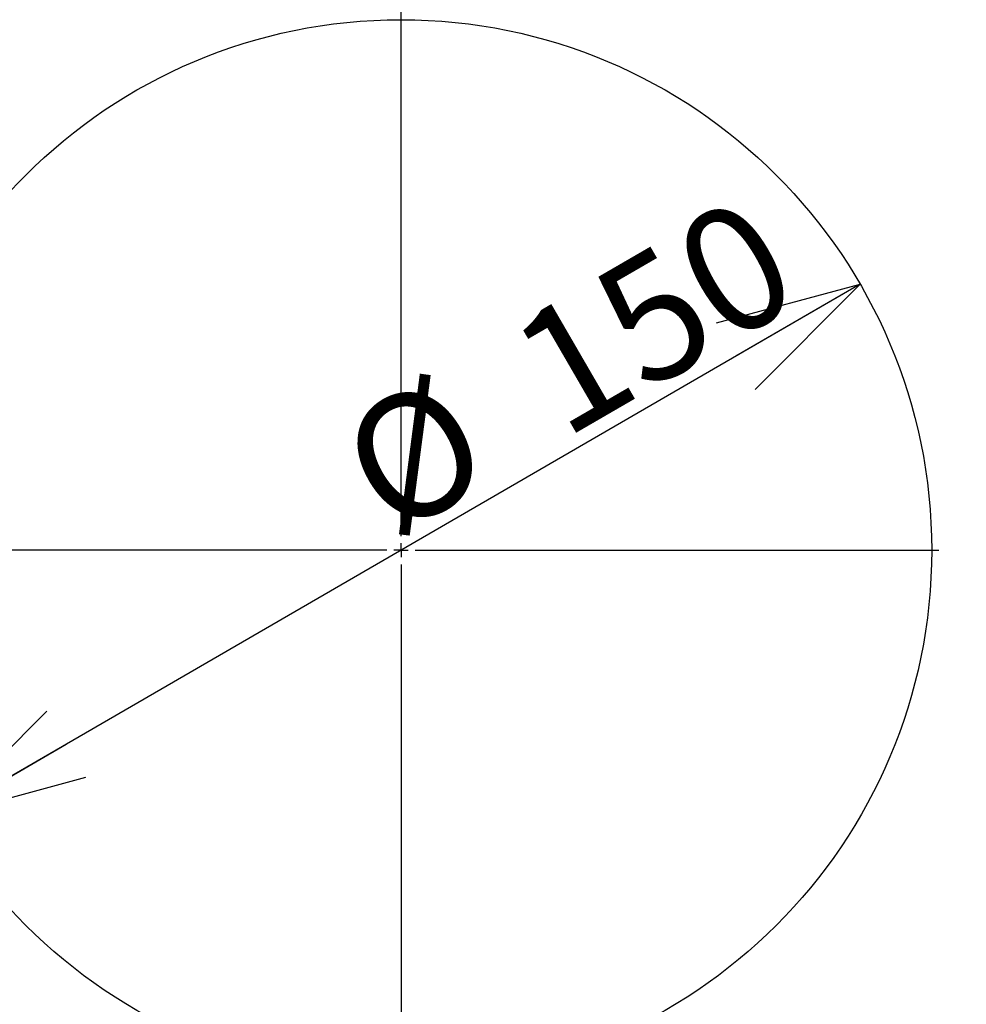
# Model space of a CAD drawing. Extents: x 0 to 414, y 0 to 297.
# Drawn here: x 87 to 107, y 151 to 171 of the extents above; entities that cross this region are included whole.
import ezdxf

# ---------------------------------------------------------------- set-up
doc = ezdxf.new("R2010")
doc.units = 0
doc.layers.get('0').update_dxf_attribs({"linetype": 'CONTINUOUS'})
doc.layers.add('1_ALL_DIMS', color=2, linetype='CONTINUOUS')
doc.styles.add('SLDTEXTSTYLE0', font='MS GOTHIC')
doc.dimstyles.new('SLDDIMSTYLE12', dxfattribs={"dimtxt": 2.5, "dimasz": 2.9, "dimexe": 0, "dimexo": 0.0625, "dimtad": 3, "dimdec": 0, "dimlfac": 7, "dimrnd": 1e-09, "dimzin": 12, "dimtxsty": 'SLDTEXTSTYLE0', "dimblk1": 'OPEN30', "dimblk2": 'OPEN30', "dimsah": 1, "dimcen": 0.09, "dimazin": 3, "dimtol": 1, "dimtp": 2, "dimtm": 2, "dimtfac": 1, "dimtdec": 0, "dimtofl": 0, "dimtmove": 0, "dimatfit": 3, "dimtolj": 1})
doc.dimstyles.new('SLDDIMSTYLE7', dxfattribs={"dimtxt": 2.5, "dimasz": 2.9, "dimexe": 0, "dimexo": 0.0625, "dimtad": 3, "dimdec": 0, "dimlfac": 7, "dimrnd": 1e-09, "dimzin": 12, "dimtxsty": 'SLDTEXTSTYLE0', "dimblk1": 'NONE', "dimblk2": 'NONE', "dimsah": 1, "dimcen": 0, "dimazin": 3, "dimtfac": 1, "dimtmove": 0, "dimatfit": 3, "dimtolj": 1, "dimtzin": 12})
doc.dimstyles.new('SLDDIMSTYLE9', dxfattribs={"dimtxt": 2.5, "dimasz": 2.9, "dimexe": 0, "dimexo": 0.0625, "dimtad": 3, "dimdec": 0, "dimlfac": 7, "dimrnd": 1e-09, "dimzin": 12, "dimtxsty": 'SLDTEXTSTYLE0', "dimblk1": 'NONE', "dimblk2": 'NONE', "dimsah": 1, "dimcen": 0.09, "dimazin": 3, "dimtol": 1, "dimtp": 1.5, "dimtm": 1.5, "dimtfac": 1, "dimtdec": 1, "dimtofl": 0, "dimtmove": 0, "dimatfit": 3, "dimtolj": 1})

# ---------------------------------------------------------------- blocks, each defined once
blk = doc.blocks.new('SW_CENTERMARKSYMBOL_1')
at = {"color": 179, "linetype": 'CONTINUOUS'}
for p, q in [((0, 2), (0, 175.31)), ((-2, 0), (-76, 0)), ((0, 0), (-1, 0)), ((0, 0), (0, 1)), ((0, 0), (0, -1)), ((0, 0), (1, 0)), ((2, 0), (76, 0)), ((0, -2), (0, -407.25))]:
    blk.add_line(p, q, dxfattribs=at)
blk = doc.blocks.new('_D_16')
at = {"layer": '1_ALL_DIMS', "color": 2, "linetype": 'CONTINUOUS'}
for p, q in [((104.427, 165.238), (85.888, 154.49)), ((101.528, 164.456), (104.427, 165.238)), ((104.427, 165.238), (101.918, 163.783)), ((104.427, 165.238), (102.308, 163.111)), ((85.888, 154.49), (88.007, 156.617)), ((85.888, 154.49), (88.397, 155.945)), ((88.787, 155.272), (85.888, 154.49))]:
    blk.add_line(p, q, dxfattribs=at)
at = {"layer": '1_ALL_DIMS', "color": 2, "linetype": 'CONTINUOUS', "char_height": 2.5, "attachment_point": 1, "rotation": 30.1034, "style": 'SLDTEXTSTYLE0'}
for s, insert in [('150', (97.18, 164.249)), ('%%c', (93.707, 162.236))]:
    blk.add_mtext(s, dxfattribs=dict(at, insert=insert))
blk = doc.blocks.new('_NONE')
blk = doc.blocks.new('_D_21')
at = {"layer": '1_ALL_DIMS', "color": 2, "linetype": 'CONTINUOUS'}
for p, q in [((94.529, 182.521), (41.094, 182.521)), ((41.317, 179.621), (42.094, 182.521)), ((42.094, 182.521), (42.871, 179.621)), ((42.094, 182.521), (42.094, 179.621)), ((42.094, 110.05), (42.094, 182.521)), ((42.094, 110.05), (41.317, 112.95)), ((42.871, 112.95), (42.094, 110.05)), ((42.094, 110.05), (42.094, 112.95)), ((53.729, 110.05), (41.094, 110.05))]:
    blk.add_line(p, q, dxfattribs=at)
at = {"layer": '1_ALL_DIMS', "color": 2, "linetype": 'CONTINUOUS', "char_height": 2.5, "attachment_point": 1, "rotation": 90, "style": 'SLDTEXTSTYLE0'}
for s, insert in [(' ±1.5', (39.185, 138.691)), ('507', (39.185, 134.326))]:
    blk.add_mtext(s, dxfattribs=dict(at, insert=insert))
blk = doc.blocks.new('_OPEN30')
at = {"color": 0, "linetype": 'BYBLOCK'}
for p, q in [((-1, 0.267949), (0, 0)), ((0, 0), (-1, -0.267949)), ((0, 0), (-1, 0))]:
    blk.add_line(p, q, dxfattribs=at)
blk = doc.blocks.new('_D_22')
at = {"layer": '1_ALL_DIMS', "color": 2, "linetype": 'CONTINUOUS'}
for p, q in [((94.529, 182.521), (36.63, 182.521)), ((37.63, 182.521), (37.63, 104.578)), ((54.198, 104.578), (36.63, 104.578))]:
    blk.add_line(p, q, dxfattribs=at)
at = {"layer": '1_ALL_DIMS', "color": 2, "linetype": 'CONTINUOUS', "xscale": 2.9, "yscale": 2.9}
for p, rotation in [((37.63, 182.521), 90), ((37.63, 104.578), 270)]:
    blk.add_blockref('_OPEN30', p, dxfattribs=dict(at, rotation=rotation))
at = {"layer": '1_ALL_DIMS', "color": 2, "linetype": 'CONTINUOUS', "char_height": 2.5, "attachment_point": 1, "rotation": 90, "style": 'SLDTEXTSTYLE0'}
for s, insert in [(' ±2', (34.721, 140.146)), ('546', (34.721, 135.781))]:
    blk.add_mtext(s, dxfattribs=dict(at, insert=insert))

msp = doc.modelspace()

# ---------------------------------------------------------------- linework, layer by layer
at = {"color": 179, "linetype": 'CONTINUOUS'}
for centre, radius in [((95.1575, 159.8641), 10.7143), ((117.6575, 141.0069), 14.2857)]:
    msp.add_circle(centre, radius, dxfattribs=at)

# ---------------------------------------------------------------- block references
at = {"color": 7, "linetype": 'CONTINUOUS', "xscale": 0.1428571429, "yscale": 0.1428571429, "zscale": 0.1428571429}
msp.add_blockref('SW_CENTERMARKSYMBOL_1', (95.1575, 159.8641), dxfattribs=at)

# ---------------------------------------------------------------- dimensions: what is measured, and where the dimension line sits
at = {"layer": '1_ALL_DIMS', "color": 2, "linetype": 'CONTINUOUS'}
for base, p2, dimstyle, picture, middle in [((37.63, 104.5784), (54.1982, 104.5784), 'SLDDIMSTYLE12', '_D_22', (37.63, 140.8733)), ((42.0944, 110.0498), (53.7289, 110.0498), 'SLDDIMSTYLE9', '_D_21', (42.0944, 140.8733))]:
    dim = msp.add_linear_dim(base=base, p1=(94.5289, 182.5212), p2=p2, angle=90, dimstyle=dimstyle, dxfattribs=at)
    dim.commit()
    dim.dimension.update_dxf_attribs({"geometry": picture, "text_midpoint": middle, "dimtype": 160})
dim = msp.add_diameter_dim_2p(p1=(10.9604, 18.4134), p2=(0, 0), dimstyle='SLDDIMSTYLE7', dxfattribs=at)
dim.commit()
dim.dimension.update_dxf_attribs({"geometry": '_D_16', "text_midpoint": (99.5591, 162.416), "dimtype": 163})

doc.saveas('drawing.dxf')
